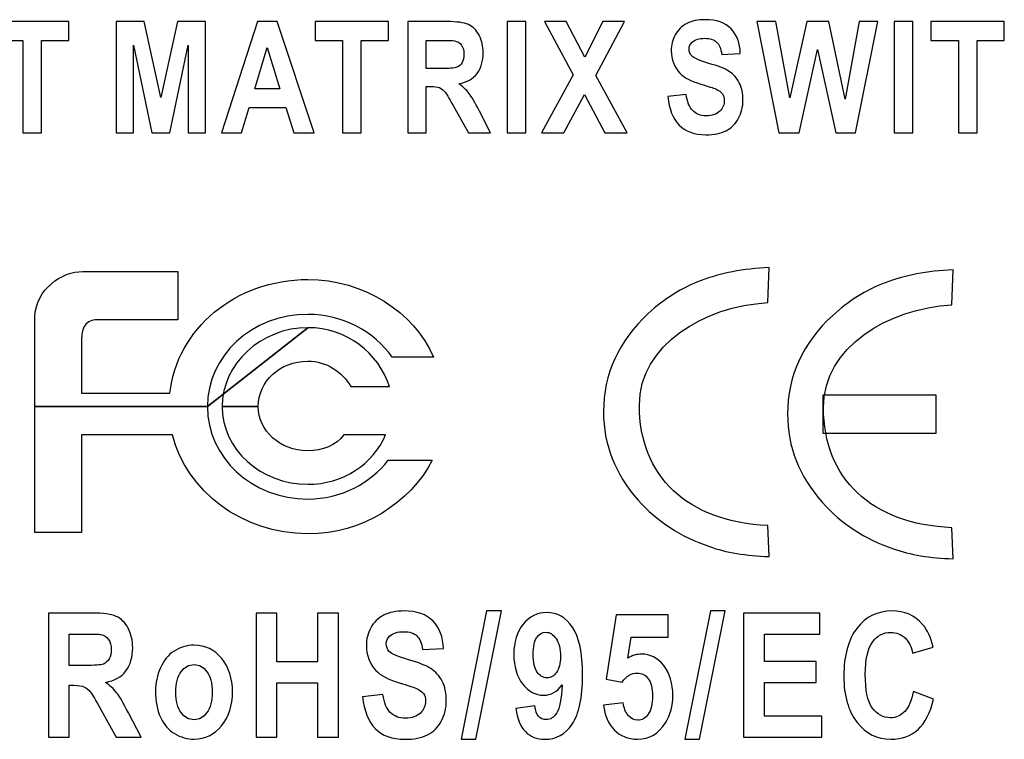
# Model space of a CAD drawing. Units: centimetres. Extents: x -22.1 to 22.1, y -19.1 to -1.
# Drawn here: x 17.1 to 19, y -14.1 to -12.7 of the extents above; entities that cross this region are included whole.
import ezdxf

# ---------------------------------------------------------------- set-up
doc = ezdxf.new("R2010")
doc.units = ezdxf.units.CM
doc.header["$MEASUREMENT"] = 0
doc.layers.add('layer 1', color=7, linetype='Continuous')

msp = doc.modelspace()

# ---------------------------------------------------------------- linework, layer by layer
at = {"layer": 'layer 1'}
for points, knots in [([(18.31021, -12.84605), (18.31021, -12.84605), (18.34496, -12.84193), (18.34496, -12.84193), (18.34496, -12.84193), (18.34702, -12.85602), (18.35126, -12.86635), (18.35768, -12.87295), (18.35768, -12.87295), (18.36407, -12.8795), (18.37267, -12.88282), (18.38354, -12.88282), (18.38354, -12.88282), (18.39503, -12.88282), (18.40371, -12.87989), (18.40952, -12.87399), (18.40952, -12.87399), (18.41536, -12.86813), (18.41829, -12.86128), (18.41829, -12.85344), (18.41829, -12.85344), (18.41829, -12.84838), (18.41705, -12.84411), (18.41458, -12.84059), (18.41458, -12.84059), (18.41215, -12.83701), (18.40787, -12.83394), (18.40174, -12.83136), (18.40174, -12.83136), (18.39757, -12.82957), (18.38802, -12.82649), (18.37316, -12.82203), (18.37316, -12.82203), (18.35402, -12.81632), (18.3406, -12.80927), (18.3329, -12.80093), (18.3329, -12.80093), (18.32202, -12.78922), (18.31659, -12.77493), (18.31659, -12.75805), (18.31659, -12.75805), (18.31659, -12.74718), (18.31914, -12.73706), (18.32425, -12.72758), (18.32425, -12.72758), (18.32936, -12.71815), (18.33672, -12.71095), (18.34632, -12.70599), (18.34632, -12.70599), (18.35595, -12.70108), (18.36752, -12.6986), (18.38111, -12.6986), (18.38111, -12.6986), (18.40334, -12.6986), (18.42001, -12.70445), (18.43125, -12.71617), (18.43125, -12.71617), (18.44245, -12.72793), (18.44834, -12.74356), (18.44891, -12.76316), (18.44891, -12.76316), (18.44891, -12.76316), (18.41322, -12.76505), (18.41322, -12.76505), (18.41322, -12.76505), (18.4117, -12.75408), (18.40841, -12.74619), (18.40338, -12.74143), (18.40338, -12.74143), (18.39836, -12.73661), (18.39083, -12.73423), (18.38078, -12.73423), (18.38078, -12.73423), (18.3704, -12.73423), (18.36225, -12.73676), (18.3564, -12.74192), (18.3564, -12.74192), (18.35262, -12.7452), (18.35073, -12.74962), (18.35073, -12.75512), (18.35073, -12.75512), (18.35073, -12.76019), (18.35249, -12.7645), (18.35604, -12.76808), (18.35604, -12.76808), (18.36052, -12.77264), (18.37147, -12.77741), (18.38885, -12.78232), (18.38885, -12.78232), (18.40622, -12.78728), (18.41907, -12.7924), (18.42739, -12.79766), (18.42739, -12.79766), (18.4357, -12.80297), (18.4422, -12.81016), (18.44694, -12.81935), (18.44694, -12.81935), (18.45164, -12.82853), (18.45398, -12.83984), (18.45398, -12.85329), (18.45398, -12.85329), (18.45398, -12.8655), (18.45118, -12.87697), (18.44554, -12.88759), (18.44554, -12.88759), (18.4399, -12.89826), (18.43196, -12.9062), (18.42166, -12.91136), (18.42166, -12.91136), (18.41137, -12.91657), (18.39853, -12.91915), (18.38316, -12.91915), (18.38316, -12.91915), (18.36081, -12.91915), (18.34364, -12.91295), (18.33166, -12.90049), (18.33166, -12.90049), (18.31968, -12.88803), (18.31252, -12.86987), (18.31021, -12.84605)], [0, 0, 0, 0, 0.0322581, 0.0322581, 0.0322581, 0.0322581, 0.0645161, 0.0645161, 0.0645161, 0.0645161, 0.0967742, 0.0967742, 0.0967742, 0.0967742, 0.1290323, 0.1290323, 0.1290323, 0.1290323, 0.1612903, 0.1612903, 0.1612903, 0.1612903, 0.1935484, 0.1935484, 0.1935484, 0.1935484, 0.2258065, 0.2258065, 0.2258065, 0.2258065, 0.2580645, 0.2580645, 0.2580645, 0.2580645, 0.2903226, 0.2903226, 0.2903226, 0.2903226, 0.3225806, 0.3225806, 0.3225806, 0.3225806, 0.3548387, 0.3548387, 0.3548387, 0.3548387, 0.3870968, 0.3870968, 0.3870968, 0.3870968, 0.4193548, 0.4193548, 0.4193548, 0.4193548, 0.4516129, 0.4516129, 0.4516129, 0.4516129, 0.483871, 0.483871, 0.483871, 0.483871, 0.516129, 0.516129, 0.516129, 0.516129, 0.5483871, 0.5483871, 0.5483871, 0.5483871, 0.5806452, 0.5806452, 0.5806452, 0.5806452, 0.6129032, 0.6129032, 0.6129032, 0.6129032, 0.6451613, 0.6451613, 0.6451613, 0.6451613, 0.6774194, 0.6774194, 0.6774194, 0.6774194, 0.7096774, 0.7096774, 0.7096774, 0.7096774, 0.7419355, 0.7419355, 0.7419355, 0.7419355, 0.7741935, 0.7741935, 0.7741935, 0.7741935, 0.8064516, 0.8064516, 0.8064516, 0.8064516, 0.8387097, 0.8387097, 0.8387097, 0.8387097, 0.8709677, 0.8709677, 0.8709677, 0.8709677, 0.9032258, 0.9032258, 0.9032258, 0.9032258, 0.9354839, 0.9354839, 0.9354839, 0.9354839, 1, 1, 1, 1]), ([(17.0737, -12.91538), (17.0737, -12.91538), (17.0737, -12.7383), (17.0737, -12.7383), (17.0737, -12.7383), (17.0737, -12.7383), (17.02125, -12.7383), (17.02125, -12.7383), (17.02125, -12.7383), (17.02125, -12.7383), (17.02125, -12.70222), (17.02125, -12.70222), (17.02125, -12.70222), (17.02125, -12.70222), (17.16177, -12.70222), (17.16177, -12.70222), (17.16177, -12.70222), (17.16177, -12.70222), (17.16177, -12.7383), (17.16177, -12.7383), (17.16177, -12.7383), (17.16177, -12.7383), (17.10944, -12.7383), (17.10944, -12.7383), (17.10944, -12.7383), (17.10944, -12.7383), (17.10944, -12.91538), (17.10944, -12.91538), (17.10944, -12.91538), (17.10944, -12.91538), (17.0737, -12.91538), (17.0737, -12.91538)], [0, 0, 0, 0, 0.1111111, 0.1111111, 0.1111111, 0.1111111, 0.2222222, 0.2222222, 0.2222222, 0.2222222, 0.3333333, 0.3333333, 0.3333333, 0.3333333, 0.4444444, 0.4444444, 0.4444444, 0.4444444, 0.5555556, 0.5555556, 0.5555556, 0.5555556, 0.6666667, 0.6666667, 0.6666667, 0.6666667, 0.7777778, 0.7777778, 0.7777778, 0.7777778, 1, 1, 1, 1]), ([(17.25295, -12.91538), (17.25295, -12.91538), (17.25295, -12.70222), (17.25295, -12.70222), (17.25295, -12.70222), (17.25295, -12.70222), (17.30639, -12.70222), (17.30639, -12.70222), (17.30639, -12.70222), (17.30639, -12.70222), (17.33847, -12.84764), (17.33847, -12.84764), (17.33847, -12.84764), (17.33847, -12.84764), (17.37017, -12.70222), (17.37017, -12.70222), (17.37017, -12.70222), (17.37017, -12.70222), (17.42374, -12.70222), (17.42374, -12.70222), (17.42374, -12.70222), (17.42374, -12.70222), (17.42374, -12.91538), (17.42374, -12.91538), (17.42374, -12.91538), (17.42374, -12.91538), (17.3906, -12.91538), (17.3906, -12.91538), (17.3906, -12.91538), (17.3906, -12.91538), (17.3906, -12.74758), (17.3906, -12.74758), (17.3906, -12.74758), (17.3906, -12.74758), (17.35547, -12.91538), (17.35547, -12.91538), (17.35547, -12.91538), (17.35547, -12.91538), (17.32109, -12.91538), (17.32109, -12.91538), (17.32109, -12.91538), (17.32109, -12.91538), (17.2861, -12.74758), (17.2861, -12.74758), (17.2861, -12.74758), (17.2861, -12.74758), (17.2861, -12.91538), (17.2861, -12.91538), (17.2861, -12.91538), (17.2861, -12.91538), (17.25295, -12.91538), (17.25295, -12.91538)], [0, 0, 0, 0, 0.0714286, 0.0714286, 0.0714286, 0.0714286, 0.1428571, 0.1428571, 0.1428571, 0.1428571, 0.2142857, 0.2142857, 0.2142857, 0.2142857, 0.2857143, 0.2857143, 0.2857143, 0.2857143, 0.3571429, 0.3571429, 0.3571429, 0.3571429, 0.4285714, 0.4285714, 0.4285714, 0.4285714, 0.5, 0.5, 0.5, 0.5, 0.5714286, 0.5714286, 0.5714286, 0.5714286, 0.6428571, 0.6428571, 0.6428571, 0.6428571, 0.7142857, 0.7142857, 0.7142857, 0.7142857, 0.7857143, 0.7857143, 0.7857143, 0.7857143, 0.8571429, 0.8571429, 0.8571429, 0.8571429, 1, 1, 1, 1]), ([(17.63242, -12.91538), (17.63242, -12.91538), (17.59354, -12.91538), (17.59354, -12.91538), (17.59354, -12.91538), (17.59354, -12.91538), (17.5781, -12.86694), (17.5781, -12.86694), (17.5781, -12.86694), (17.5781, -12.86694), (17.50742, -12.86694), (17.50742, -12.86694), (17.50742, -12.86694), (17.50742, -12.86694), (17.49284, -12.91538), (17.49284, -12.91538), (17.49284, -12.91538), (17.49284, -12.91538), (17.45496, -12.91538), (17.45496, -12.91538), (17.45496, -12.91538), (17.45496, -12.91538), (17.52384, -12.70222), (17.52384, -12.70222), (17.52384, -12.70222), (17.52384, -12.70222), (17.5616, -12.70222), (17.5616, -12.70222), (17.5616, -12.70222), (17.5616, -12.70222), (17.63242, -12.91538), (17.63242, -12.91538)], [0, 0, 0, 0, 0.1111111, 0.1111111, 0.1111111, 0.1111111, 0.2222222, 0.2222222, 0.2222222, 0.2222222, 0.3333333, 0.3333333, 0.3333333, 0.3333333, 0.4444444, 0.4444444, 0.4444444, 0.4444444, 0.5555556, 0.5555556, 0.5555556, 0.5555556, 0.6666667, 0.6666667, 0.6666667, 0.6666667, 0.7777778, 0.7777778, 0.7777778, 0.7777778, 1, 1, 1, 1]), ([(17.68653, -12.91538), (17.68653, -12.91538), (17.68653, -12.7383), (17.68653, -12.7383), (17.68653, -12.7383), (17.68653, -12.7383), (17.63408, -12.7383), (17.63408, -12.7383), (17.63408, -12.7383), (17.63408, -12.7383), (17.63408, -12.70222), (17.63408, -12.70222), (17.63408, -12.70222), (17.63408, -12.70222), (17.7746, -12.70222), (17.7746, -12.70222), (17.7746, -12.70222), (17.7746, -12.70222), (17.7746, -12.7383), (17.7746, -12.7383), (17.7746, -12.7383), (17.7746, -12.7383), (17.72227, -12.7383), (17.72227, -12.7383), (17.72227, -12.7383), (17.72227, -12.7383), (17.72227, -12.91538), (17.72227, -12.91538), (17.72227, -12.91538), (17.72227, -12.91538), (17.68653, -12.91538), (17.68653, -12.91538)], [0, 0, 0, 0, 0.1111111, 0.1111111, 0.1111111, 0.1111111, 0.2222222, 0.2222222, 0.2222222, 0.2222222, 0.3333333, 0.3333333, 0.3333333, 0.3333333, 0.4444444, 0.4444444, 0.4444444, 0.4444444, 0.5555556, 0.5555556, 0.5555556, 0.5555556, 0.6666667, 0.6666667, 0.6666667, 0.6666667, 0.7777778, 0.7777778, 0.7777778, 0.7777778, 1, 1, 1, 1]), ([(17.81146, -12.91538), (17.81146, -12.91538), (17.81146, -12.70222), (17.81146, -12.70222), (17.81146, -12.70222), (17.81146, -12.70222), (17.88664, -12.70222), (17.88664, -12.70222), (17.88664, -12.70222), (17.90554, -12.70222), (17.91925, -12.70415), (17.92781, -12.70798), (17.92781, -12.70798), (17.93637, -12.7118), (17.94325, -12.7186), (17.9484, -12.72837), (17.9484, -12.72837), (17.95354, -12.7382), (17.9561, -12.74937), (17.9561, -12.76197), (17.9561, -12.76197), (17.9561, -12.77795), (17.95218, -12.79121), (17.9444, -12.80163), (17.9444, -12.80163), (17.93662, -12.812), (17.92493, -12.8186), (17.90941, -12.82128), (17.90941, -12.82128), (17.91715, -12.82674), (17.92353, -12.8327), (17.92856, -12.8392), (17.92856, -12.8392), (17.93358, -12.8457), (17.94033, -12.85721), (17.94885, -12.87379), (17.94885, -12.87379), (17.94885, -12.87379), (17.97047, -12.91538), (17.97047, -12.91538), (17.97047, -12.91538), (17.97047, -12.91538), (17.92777, -12.91538), (17.92777, -12.91538), (17.92777, -12.91538), (17.92777, -12.91538), (17.90195, -12.86898), (17.90195, -12.86898), (17.90195, -12.86898), (17.89278, -12.8524), (17.88651, -12.84198), (17.88314, -12.83766), (17.88314, -12.83766), (17.87976, -12.83334), (17.87619, -12.83041), (17.8724, -12.82878), (17.8724, -12.82878), (17.8686, -12.82719), (17.86264, -12.82639), (17.8544, -12.82639), (17.8544, -12.82639), (17.8544, -12.82639), (17.8472, -12.82639), (17.8472, -12.82639), (17.8472, -12.82639), (17.8472, -12.82639), (17.8472, -12.91538), (17.8472, -12.91538), (17.8472, -12.91538), (17.8472, -12.91538), (17.81146, -12.91538), (17.81146, -12.91538)], [0, 0, 0, 0, 0.0526316, 0.0526316, 0.0526316, 0.0526316, 0.1052632, 0.1052632, 0.1052632, 0.1052632, 0.1578947, 0.1578947, 0.1578947, 0.1578947, 0.2105263, 0.2105263, 0.2105263, 0.2105263, 0.2631579, 0.2631579, 0.2631579, 0.2631579, 0.3157895, 0.3157895, 0.3157895, 0.3157895, 0.3684211, 0.3684211, 0.3684211, 0.3684211, 0.4210526, 0.4210526, 0.4210526, 0.4210526, 0.4736842, 0.4736842, 0.4736842, 0.4736842, 0.5263158, 0.5263158, 0.5263158, 0.5263158, 0.5789474, 0.5789474, 0.5789474, 0.5789474, 0.6315789, 0.6315789, 0.6315789, 0.6315789, 0.6842105, 0.6842105, 0.6842105, 0.6842105, 0.7368421, 0.7368421, 0.7368421, 0.7368421, 0.7894737, 0.7894737, 0.7894737, 0.7894737, 0.8421053, 0.8421053, 0.8421053, 0.8421053, 0.8947368, 0.8947368, 0.8947368, 0.8947368, 1, 1, 1, 1]), ([(18.0024, -12.91538), (18.0024, -12.91538), (18.0024, -12.70222), (18.0024, -12.70222), (18.0024, -12.70222), (18.0024, -12.70222), (18.03809, -12.70222), (18.03809, -12.70222), (18.03809, -12.70222), (18.03809, -12.70222), (18.03809, -12.91538), (18.03809, -12.91538), (18.03809, -12.91538), (18.03809, -12.91538), (18.0024, -12.91538), (18.0024, -12.91538)], [0, 0, 0, 0, 0.2, 0.2, 0.2, 0.2, 0.4, 0.4, 0.4, 0.4, 0.6, 0.6, 0.6, 0.6, 1, 1, 1, 1]), ([(18.06788, -12.91538), (18.06788, -12.91538), (18.12832, -12.80416), (18.12832, -12.80416), (18.12832, -12.80416), (18.12832, -12.80416), (18.07356, -12.70222), (18.07356, -12.70222), (18.07356, -12.70222), (18.07356, -12.70222), (18.11526, -12.70222), (18.11526, -12.70222), (18.11526, -12.70222), (18.11526, -12.70222), (18.15076, -12.77071), (18.15076, -12.77071), (18.15076, -12.77071), (18.15076, -12.77071), (18.18546, -12.70222), (18.18546, -12.70222), (18.18546, -12.70222), (18.18546, -12.70222), (18.22684, -12.70222), (18.22684, -12.70222), (18.22684, -12.70222), (18.22684, -12.70222), (18.17184, -12.80575), (18.17184, -12.80575), (18.17184, -12.80575), (18.17184, -12.80575), (18.23227, -12.91538), (18.23227, -12.91538), (18.23227, -12.91538), (18.23227, -12.91538), (18.18921, -12.91538), (18.18921, -12.91538), (18.18921, -12.91538), (18.18921, -12.91538), (18.15001, -12.84168), (18.15001, -12.84168), (18.15001, -12.84168), (18.15001, -12.84168), (18.1107, -12.91538), (18.1107, -12.91538), (18.1107, -12.91538), (18.1107, -12.91538), (18.06788, -12.91538), (18.06788, -12.91538)], [0, 0, 0, 0, 0.0769231, 0.0769231, 0.0769231, 0.0769231, 0.1538462, 0.1538462, 0.1538462, 0.1538462, 0.2307692, 0.2307692, 0.2307692, 0.2307692, 0.3076923, 0.3076923, 0.3076923, 0.3076923, 0.3846154, 0.3846154, 0.3846154, 0.3846154, 0.4615385, 0.4615385, 0.4615385, 0.4615385, 0.5384615, 0.5384615, 0.5384615, 0.5384615, 0.6153846, 0.6153846, 0.6153846, 0.6153846, 0.6923077, 0.6923077, 0.6923077, 0.6923077, 0.7692308, 0.7692308, 0.7692308, 0.7692308, 0.8461538, 0.8461538, 0.8461538, 0.8461538, 1, 1, 1, 1]), ([(18.52284, -12.91538), (18.52284, -12.91538), (18.48064, -12.70222), (18.48064, -12.70222), (18.48064, -12.70222), (18.48064, -12.70222), (18.51716, -12.70222), (18.51716, -12.70222), (18.51716, -12.70222), (18.51716, -12.70222), (18.54383, -12.84863), (18.54383, -12.84863), (18.54383, -12.84863), (18.54383, -12.84863), (18.57615, -12.70222), (18.57615, -12.70222), (18.57615, -12.70222), (18.57615, -12.70222), (18.6186, -12.70222), (18.6186, -12.70222), (18.6186, -12.70222), (18.6186, -12.70222), (18.6496, -12.85111), (18.6496, -12.85111), (18.6496, -12.85111), (18.6496, -12.85111), (18.67674, -12.70222), (18.67674, -12.70222), (18.67674, -12.70222), (18.67674, -12.70222), (18.71269, -12.70222), (18.71269, -12.70222), (18.71269, -12.70222), (18.71269, -12.70222), (18.66974, -12.91538), (18.66974, -12.91538), (18.66974, -12.91538), (18.66974, -12.91538), (18.63186, -12.91538), (18.63186, -12.91538), (18.63186, -12.91538), (18.63186, -12.91538), (18.59666, -12.75602), (18.59666, -12.75602), (18.59666, -12.75602), (18.59666, -12.75602), (18.56155, -12.91538), (18.56155, -12.91538), (18.56155, -12.91538), (18.56155, -12.91538), (18.52284, -12.91538), (18.52284, -12.91538)], [0, 0, 0, 0, 0.0714286, 0.0714286, 0.0714286, 0.0714286, 0.1428571, 0.1428571, 0.1428571, 0.1428571, 0.2142857, 0.2142857, 0.2142857, 0.2142857, 0.2857143, 0.2857143, 0.2857143, 0.2857143, 0.3571429, 0.3571429, 0.3571429, 0.3571429, 0.4285714, 0.4285714, 0.4285714, 0.4285714, 0.5, 0.5, 0.5, 0.5, 0.5714286, 0.5714286, 0.5714286, 0.5714286, 0.6428571, 0.6428571, 0.6428571, 0.6428571, 0.7142857, 0.7142857, 0.7142857, 0.7142857, 0.7857143, 0.7857143, 0.7857143, 0.7857143, 0.8571429, 0.8571429, 0.8571429, 0.8571429, 1, 1, 1, 1]), ([(18.74354, -12.91538), (18.74354, -12.91538), (18.74354, -12.70222), (18.74354, -12.70222), (18.74354, -12.70222), (18.74354, -12.70222), (18.77923, -12.70222), (18.77923, -12.70222), (18.77923, -12.70222), (18.77923, -12.70222), (18.77923, -12.91538), (18.77923, -12.91538), (18.77923, -12.91538), (18.77923, -12.91538), (18.74354, -12.91538), (18.74354, -12.91538)], [0, 0, 0, 0, 0.2, 0.2, 0.2, 0.2, 0.4, 0.4, 0.4, 0.4, 0.6, 0.6, 0.6, 0.6, 1, 1, 1, 1]), ([(18.86678, -12.91538), (18.86678, -12.91538), (18.86678, -12.7383), (18.86678, -12.7383), (18.86678, -12.7383), (18.86678, -12.7383), (18.81432, -12.7383), (18.81432, -12.7383), (18.81432, -12.7383), (18.81432, -12.7383), (18.81432, -12.70222), (18.81432, -12.70222), (18.81432, -12.70222), (18.81432, -12.70222), (18.95485, -12.70222), (18.95485, -12.70222), (18.95485, -12.70222), (18.95485, -12.70222), (18.95485, -12.7383), (18.95485, -12.7383), (18.95485, -12.7383), (18.95485, -12.7383), (18.90252, -12.7383), (18.90252, -12.7383), (18.90252, -12.7383), (18.90252, -12.7383), (18.90252, -12.91538), (18.90252, -12.91538), (18.90252, -12.91538), (18.90252, -12.91538), (18.86678, -12.91538), (18.86678, -12.91538)], [0, 0, 0, 0, 0.1111111, 0.1111111, 0.1111111, 0.1111111, 0.2222222, 0.2222222, 0.2222222, 0.2222222, 0.3333333, 0.3333333, 0.3333333, 0.3333333, 0.4444444, 0.4444444, 0.4444444, 0.4444444, 0.5555556, 0.5555556, 0.5555556, 0.5555556, 0.6666667, 0.6666667, 0.6666667, 0.6666667, 0.7777778, 0.7777778, 0.7777778, 0.7777778, 1, 1, 1, 1]), ([(17.56666, -12.83106), (17.56666, -12.83106), (17.54229, -12.75195), (17.54229, -12.75195), (17.54229, -12.75195), (17.54229, -12.75195), (17.51841, -12.83106), (17.51841, -12.83106), (17.51841, -12.83106), (17.51841, -12.83106), (17.56666, -12.83106), (17.56666, -12.83106)], [0, 0, 0, 0, 0.25, 0.25, 0.25, 0.25, 0.5, 0.5, 0.5, 0.5, 1, 1, 1, 1]), ([(17.8472, -12.79235), (17.8472, -12.79235), (17.87359, -12.79235), (17.87359, -12.79235), (17.87359, -12.79235), (17.89072, -12.79235), (17.90142, -12.7915), (17.9057, -12.78977), (17.9057, -12.78977), (17.90994, -12.78803), (17.91328, -12.785), (17.91571, -12.78073), (17.91571, -12.78073), (17.9181, -12.77647), (17.91933, -12.77116), (17.91933, -12.76475), (17.91933, -12.76475), (17.91933, -12.75756), (17.91772, -12.7518), (17.91455, -12.74738), (17.91455, -12.74738), (17.91139, -12.74297), (17.9069, -12.74019), (17.90109, -12.73899), (17.90109, -12.73899), (17.89821, -12.73855), (17.88953, -12.7383), (17.87503, -12.7383), (17.87503, -12.7383), (17.87503, -12.7383), (17.8472, -12.7383), (17.8472, -12.7383), (17.8472, -12.7383), (17.8472, -12.7383), (17.8472, -12.79235), (17.8472, -12.79235)], [0, 0, 0, 0, 0.1, 0.1, 0.1, 0.1, 0.2, 0.2, 0.2, 0.2, 0.3, 0.3, 0.3, 0.3, 0.4, 0.4, 0.4, 0.4, 0.5, 0.5, 0.5, 0.5, 0.6, 0.6, 0.6, 0.6, 0.7, 0.7, 0.7, 0.7, 0.8, 0.8, 0.8, 0.8, 1, 1, 1, 1]), ([(17.62013, -13.28892), (17.69452, -13.28892), (17.7561, -13.3377), (17.77664, -13.40182), (17.77664, -13.40182), (17.77664, -13.40182), (17.70224, -13.40182), (17.70224, -13.40182), (17.70224, -13.40182), (17.68686, -13.3736), (17.65604, -13.35308), (17.62013, -13.35308), (17.62013, -13.35308), (17.56627, -13.35308), (17.52521, -13.39156), (17.52521, -13.44026), (17.52521, -13.44026), (17.52521, -13.44026), (17.45599, -13.44026), (17.45599, -13.44026), (17.45599, -13.44026), (17.45599, -13.35823), (17.53036, -13.28892), (17.62013, -13.28892), (17.62013, -13.28892), (17.62013, -13.28892), (17.42773, -13.44026), (17.42773, -13.44026), (17.42773, -13.44026), (17.42773, -13.34285), (17.51241, -13.26332), (17.62013, -13.26332), (17.62013, -13.26332), (17.68686, -13.26332), (17.74838, -13.29664), (17.78178, -13.34539), (17.78178, -13.34539), (17.78178, -13.34539), (17.86125, -13.34539), (17.86125, -13.34539), (17.86125, -13.34539), (17.82277, -13.25817), (17.72785, -13.19658), (17.62013, -13.19658), (17.62013, -13.19658), (17.48158, -13.19658), (17.36872, -13.29149), (17.35592, -13.41466), (17.35592, -13.41466), (17.35592, -13.41466), (17.18661, -13.41466), (17.18661, -13.41466), (17.18661, -13.41466), (17.18661, -13.41466), (17.18661, -13.31203), (17.18661, -13.31203), (17.18661, -13.31203), (17.18661, -13.28126), (17.19941, -13.27354), (17.21994, -13.27354), (17.21994, -13.27354), (17.21994, -13.27354), (17.37129, -13.27354), (17.37129, -13.27354), (17.37129, -13.27354), (17.37129, -13.27354), (17.37129, -13.1812), (17.37129, -13.1812), (17.37129, -13.1812), (17.37129, -13.1812), (17.19941, -13.1812), (17.19941, -13.1812), (17.19941, -13.1812), (17.1969, -13.1812), (17.1969, -13.1812), (17.19433, -13.1812), (17.19433, -13.1812), (17.19433, -13.1812), (17.18919, -13.1812), (17.18919, -13.1812), (17.18919, -13.1812), (17.14812, -13.1812), (17.09941, -13.21454), (17.09684, -13.26843), (17.09684, -13.26843), (17.09684, -13.26843), (17.09684, -13.27354), (17.09684, -13.27354), (17.09684, -13.27354), (17.09684, -13.27354), (17.09684, -13.44026), (17.09684, -13.44026), (17.09684, -13.44026), (17.09684, -13.44026), (17.42773, -13.44026), (17.42773, -13.44026), (17.42773, -13.44026), (17.42773, -13.44026), (17.62013, -13.28892), (17.62013, -13.28892)], [0, 0, 0, 0, 0.0384615, 0.0384615, 0.0384615, 0.0384615, 0.0769231, 0.0769231, 0.0769231, 0.0769231, 0.1153846, 0.1153846, 0.1153846, 0.1153846, 0.1538462, 0.1538462, 0.1538462, 0.1538462, 0.1923077, 0.1923077, 0.1923077, 0.1923077, 0.2307692, 0.2307692, 0.2307692, 0.2307692, 0.2692308, 0.2692308, 0.2692308, 0.2692308, 0.3076923, 0.3076923, 0.3076923, 0.3076923, 0.3461538, 0.3461538, 0.3461538, 0.3461538, 0.3846154, 0.3846154, 0.3846154, 0.3846154, 0.4230769, 0.4230769, 0.4230769, 0.4230769, 0.4615385, 0.4615385, 0.4615385, 0.4615385, 0.5, 0.5, 0.5, 0.5, 0.5384615, 0.5384615, 0.5384615, 0.5384615, 0.5769231, 0.5769231, 0.5769231, 0.5769231, 0.6153846, 0.6153846, 0.6153846, 0.6153846, 0.6538462, 0.6538462, 0.6538462, 0.6538462, 0.6923077, 0.6923077, 0.6923077, 0.6923077, 0.7307692, 0.7307692, 0.7307692, 0.7307692, 0.7692308, 0.7692308, 0.7692308, 0.7692308, 0.8076923, 0.8076923, 0.8076923, 0.8076923, 0.8461538, 0.8461538, 0.8461538, 0.8461538, 0.8846154, 0.8846154, 0.8846154, 0.8846154, 0.9230769, 0.9230769, 0.9230769, 0.9230769, 1, 1, 1, 1]), ([(18.50399, -13.72754), (18.45987, -13.72616), (18.42165, -13.71978), (18.38964, -13.70843), (18.38964, -13.70843), (18.33469, -13.68959), (18.28914, -13.65981), (18.25298, -13.61923), (18.25298, -13.61923), (18.20887, -13.56909), (18.18673, -13.51286), (18.18673, -13.45039), (18.18673, -13.45039), (18.18673, -13.3774), (18.2154, -13.31452), (18.27257, -13.26175), (18.27257, -13.26175), (18.303, -13.23363), (18.33676, -13.21245), (18.37387, -13.19846), (18.37387, -13.19846), (18.41082, -13.18433), (18.4543, -13.17616), (18.50399, -13.17366), (18.50399, -13.17366), (18.50399, -13.17366), (18.50153, -13.24084), (18.50153, -13.24084), (18.50153, -13.24084), (18.37972, -13.24767), (18.25555, -13.3219), (18.25555, -13.43754), (18.25555, -13.43754), (18.25555, -13.57388), (18.34754, -13.6611), (18.50153, -13.6681), (18.50153, -13.6681), (18.50153, -13.6681), (18.50399, -13.72754), (18.50399, -13.72754)], [0, 0, 0, 0, 0.0909091, 0.0909091, 0.0909091, 0.0909091, 0.1818182, 0.1818182, 0.1818182, 0.1818182, 0.2727273, 0.2727273, 0.2727273, 0.2727273, 0.3636364, 0.3636364, 0.3636364, 0.3636364, 0.4545455, 0.4545455, 0.4545455, 0.4545455, 0.5454545, 0.5454545, 0.5454545, 0.5454545, 0.6363636, 0.6363636, 0.6363636, 0.6363636, 0.7272727, 0.7272727, 0.7272727, 0.7272727, 0.8181818, 0.8181818, 0.8181818, 0.8181818, 1, 1, 1, 1]), ([(18.85673, -13.73182), (18.81261, -13.73044), (18.77439, -13.72407), (18.74237, -13.71271), (18.74237, -13.71271), (18.68743, -13.69387), (18.64188, -13.66409), (18.60572, -13.62351), (18.60572, -13.62351), (18.56161, -13.57338), (18.53946, -13.51714), (18.53946, -13.45468), (18.53946, -13.45468), (18.53946, -13.38168), (18.56813, -13.3188), (18.62531, -13.26603), (18.62531, -13.26603), (18.65573, -13.23792), (18.6895, -13.21673), (18.72661, -13.20274), (18.72661, -13.20274), (18.76356, -13.18861), (18.80704, -13.18044), (18.85673, -13.17795), (18.85673, -13.17795), (18.85673, -13.17795), (18.85427, -13.24512), (18.85427, -13.24512), (18.85427, -13.24512), (18.73246, -13.25195), (18.60829, -13.32618), (18.60829, -13.44183), (18.60829, -13.44183), (18.60829, -13.57817), (18.70028, -13.66538), (18.85427, -13.67238), (18.85427, -13.67238), (18.85427, -13.67238), (18.85673, -13.73182), (18.85673, -13.73182)], [0, 0, 0, 0, 0.0909091, 0.0909091, 0.0909091, 0.0909091, 0.1818182, 0.1818182, 0.1818182, 0.1818182, 0.2727273, 0.2727273, 0.2727273, 0.2727273, 0.3636364, 0.3636364, 0.3636364, 0.3636364, 0.4545455, 0.4545455, 0.4545455, 0.4545455, 0.5454545, 0.5454545, 0.5454545, 0.5454545, 0.6363636, 0.6363636, 0.6363636, 0.6363636, 0.7272727, 0.7272727, 0.7272727, 0.7272727, 0.8181818, 0.8181818, 0.8181818, 0.8181818, 1, 1, 1, 1]), ([(18.60705, -13.41848), (18.60705, -13.41848), (18.82449, -13.41848), (18.82449, -13.41848), (18.82449, -13.41848), (18.82449, -13.41848), (18.82449, -13.4913), (18.82449, -13.4913), (18.82449, -13.4913), (18.82449, -13.4913), (18.60705, -13.4913), (18.60705, -13.4913), (18.60705, -13.4913), (18.60705, -13.4913), (18.60705, -13.41848), (18.60705, -13.41848)], [0, 0, 0, 0, 0.2, 0.2, 0.2, 0.2, 0.4, 0.4, 0.4, 0.4, 0.6, 0.6, 0.6, 0.6, 1, 1, 1, 1]), ([(17.09684, -13.44026), (17.09684, -13.44026), (17.09684, -13.68146), (17.09684, -13.68146), (17.09684, -13.68146), (17.09684, -13.68146), (17.18661, -13.68146), (17.18661, -13.68146), (17.18661, -13.68146), (17.18661, -13.68146), (17.18661, -13.49416), (17.18661, -13.49416), (17.18661, -13.49416), (17.18661, -13.49416), (17.36106, -13.49416), (17.36106, -13.49416), (17.36106, -13.49416), (17.38667, -13.60191), (17.49446, -13.68399), (17.62013, -13.68399), (17.62013, -13.68399), (17.72534, -13.68399), (17.81512, -13.62502), (17.85868, -13.5429), (17.85868, -13.5429), (17.85868, -13.5429), (17.77406, -13.5429), (17.77406, -13.5429), (17.77406, -13.5429), (17.74072, -13.58654), (17.68429, -13.61729), (17.62013, -13.61729), (17.62013, -13.61729), (17.51241, -13.61729), (17.42773, -13.53775), (17.42773, -13.44026), (17.42773, -13.44026), (17.42773, -13.44026), (17.09684, -13.44026), (17.09684, -13.44026)], [0, 0, 0, 0, 0.0909091, 0.0909091, 0.0909091, 0.0909091, 0.1818182, 0.1818182, 0.1818182, 0.1818182, 0.2727273, 0.2727273, 0.2727273, 0.2727273, 0.3636364, 0.3636364, 0.3636364, 0.3636364, 0.4545455, 0.4545455, 0.4545455, 0.4545455, 0.5454545, 0.5454545, 0.5454545, 0.5454545, 0.6363636, 0.6363636, 0.6363636, 0.6363636, 0.7272727, 0.7272727, 0.7272727, 0.7272727, 0.8181818, 0.8181818, 0.8181818, 0.8181818, 1, 1, 1, 1]), ([(17.52521, -13.44026), (17.52521, -13.48647), (17.56627, -13.52495), (17.62013, -13.52495), (17.62013, -13.52495), (17.64838, -13.52495), (17.67399, -13.51468), (17.68937, -13.49416), (17.68937, -13.49416), (17.68937, -13.49416), (17.76891, -13.49416), (17.76891, -13.49416), (17.76891, -13.49416), (17.7458, -13.5506), (17.68686, -13.58908), (17.62013, -13.58908), (17.62013, -13.58908), (17.53036, -13.58908), (17.45599, -13.52238), (17.45599, -13.44026), (17.45599, -13.44026), (17.45599, -13.44026), (17.52521, -13.44026), (17.52521, -13.44026)], [0, 0, 0, 0, 0.1428571, 0.1428571, 0.1428571, 0.1428571, 0.2857143, 0.2857143, 0.2857143, 0.2857143, 0.4285714, 0.4285714, 0.4285714, 0.4285714, 0.5714286, 0.5714286, 0.5714286, 0.5714286, 0.7142857, 0.7142857, 0.7142857, 0.7142857, 1, 1, 1, 1]), ([(17.12313, -14.07362), (17.12313, -14.07362), (17.12313, -13.83586), (17.12313, -13.83586), (17.12313, -13.83586), (17.12313, -13.83586), (17.20699, -13.83586), (17.20699, -13.83586), (17.20699, -13.83586), (17.22807, -13.83586), (17.24336, -13.83801), (17.25291, -13.84228), (17.25291, -13.84228), (17.26246, -13.84654), (17.27013, -13.85412), (17.27587, -13.86503), (17.27587, -13.86503), (17.28161, -13.87599), (17.28446, -13.88845), (17.28446, -13.90251), (17.28446, -13.90251), (17.28446, -13.92033), (17.2801, -13.93511), (17.27141, -13.94674), (17.27141, -13.94674), (17.26274, -13.95831), (17.2497, -13.96567), (17.23238, -13.96866), (17.23238, -13.96866), (17.24102, -13.97475), (17.24814, -13.98139), (17.25374, -13.98864), (17.25374, -13.98864), (17.25934, -13.9959), (17.26687, -14.00874), (17.27638, -14.02723), (17.27638, -14.02723), (17.27638, -14.02723), (17.30049, -14.07362), (17.30049, -14.07362), (17.30049, -14.07362), (17.30049, -14.07362), (17.25287, -14.07362), (17.25287, -14.07362), (17.25287, -14.07362), (17.25287, -14.07362), (17.22407, -14.02186), (17.22407, -14.02186), (17.22407, -14.02186), (17.21383, -14.00337), (17.20685, -13.99175), (17.20308, -13.98693), (17.20308, -13.98693), (17.19932, -13.98211), (17.19533, -13.97885), (17.1911, -13.97702), (17.1911, -13.97702), (17.18687, -13.97525), (17.18021, -13.97436), (17.17103, -13.97436), (17.17103, -13.97436), (17.17103, -13.97436), (17.16299, -13.97436), (17.16299, -13.97436), (17.16299, -13.97436), (17.16299, -13.97436), (17.16299, -14.07362), (17.16299, -14.07362), (17.16299, -14.07362), (17.16299, -14.07362), (17.12313, -14.07362), (17.12313, -14.07362)], [0, 0, 0, 0, 0.0526316, 0.0526316, 0.0526316, 0.0526316, 0.1052632, 0.1052632, 0.1052632, 0.1052632, 0.1578947, 0.1578947, 0.1578947, 0.1578947, 0.2105263, 0.2105263, 0.2105263, 0.2105263, 0.2631579, 0.2631579, 0.2631579, 0.2631579, 0.3157895, 0.3157895, 0.3157895, 0.3157895, 0.3684211, 0.3684211, 0.3684211, 0.3684211, 0.4210526, 0.4210526, 0.4210526, 0.4210526, 0.4736842, 0.4736842, 0.4736842, 0.4736842, 0.5263158, 0.5263158, 0.5263158, 0.5263158, 0.5789474, 0.5789474, 0.5789474, 0.5789474, 0.6315789, 0.6315789, 0.6315789, 0.6315789, 0.6842105, 0.6842105, 0.6842105, 0.6842105, 0.7368421, 0.7368421, 0.7368421, 0.7368421, 0.7894737, 0.7894737, 0.7894737, 0.7894737, 0.8421053, 0.8421053, 0.8421053, 0.8421053, 0.8947368, 0.8947368, 0.8947368, 0.8947368, 1, 1, 1, 1]), ([(17.52106, -14.07362), (17.52106, -14.07362), (17.52106, -13.83586), (17.52106, -13.83586), (17.52106, -13.83586), (17.52106, -13.83586), (17.56092, -13.83586), (17.56092, -13.83586), (17.56092, -13.83586), (17.56092, -13.83586), (17.56092, -13.92941), (17.56092, -13.92941), (17.56092, -13.92941), (17.56092, -13.92941), (17.63895, -13.92941), (17.63895, -13.92941), (17.63895, -13.92941), (17.63895, -13.92941), (17.63895, -13.83586), (17.63895, -13.83586), (17.63895, -13.83586), (17.63895, -13.83586), (17.67876, -13.83586), (17.67876, -13.83586), (17.67876, -13.83586), (17.67876, -13.83586), (17.67876, -14.07362), (17.67876, -14.07362), (17.67876, -14.07362), (17.67876, -14.07362), (17.63895, -14.07362), (17.63895, -14.07362), (17.63895, -14.07362), (17.63895, -14.07362), (17.63895, -13.96966), (17.63895, -13.96966), (17.63895, -13.96966), (17.63895, -13.96966), (17.56092, -13.96966), (17.56092, -13.96966), (17.56092, -13.96966), (17.56092, -13.96966), (17.56092, -14.07362), (17.56092, -14.07362), (17.56092, -14.07362), (17.56092, -14.07362), (17.52106, -14.07362), (17.52106, -14.07362)], [0, 0, 0, 0, 0.0769231, 0.0769231, 0.0769231, 0.0769231, 0.1538462, 0.1538462, 0.1538462, 0.1538462, 0.2307692, 0.2307692, 0.2307692, 0.2307692, 0.3076923, 0.3076923, 0.3076923, 0.3076923, 0.3846154, 0.3846154, 0.3846154, 0.3846154, 0.4615385, 0.4615385, 0.4615385, 0.4615385, 0.5384615, 0.5384615, 0.5384615, 0.5384615, 0.6153846, 0.6153846, 0.6153846, 0.6153846, 0.6923077, 0.6923077, 0.6923077, 0.6923077, 0.7692308, 0.7692308, 0.7692308, 0.7692308, 0.8461538, 0.8461538, 0.8461538, 0.8461538, 1, 1, 1, 1]), ([(17.72517, -13.99628), (17.72517, -13.99628), (17.76393, -13.99169), (17.76393, -13.99169), (17.76393, -13.99169), (17.76622, -14.00741), (17.77096, -14.01893), (17.77812, -14.02629), (17.77812, -14.02629), (17.78523, -14.0336), (17.79483, -14.0373), (17.80696, -14.0373), (17.80696, -14.0373), (17.81977, -14.0373), (17.82946, -14.03404), (17.83594, -14.02745), (17.83594, -14.02745), (17.84246, -14.02092), (17.84572, -14.01328), (17.84572, -14.00453), (17.84572, -14.00453), (17.84572, -13.99889), (17.84434, -13.99413), (17.84159, -13.99019), (17.84159, -13.99019), (17.83888, -13.98621), (17.8341, -13.98278), (17.82725, -13.9799), (17.82725, -13.9799), (17.82262, -13.97791), (17.81196, -13.97447), (17.79539, -13.96949), (17.79539, -13.96949), (17.77403, -13.96312), (17.75906, -13.95526), (17.75048, -13.94596), (17.75048, -13.94596), (17.73835, -13.9329), (17.73228, -13.91696), (17.73228, -13.89813), (17.73228, -13.89813), (17.73228, -13.88601), (17.73514, -13.87472), (17.74083, -13.86414), (17.74083, -13.86414), (17.74652, -13.85363), (17.75474, -13.8456), (17.76544, -13.84006), (17.76544, -13.84006), (17.77619, -13.83458), (17.78909, -13.83181), (17.80425, -13.83181), (17.80425, -13.83181), (17.82904, -13.83181), (17.84764, -13.83835), (17.86019, -13.85141), (17.86019, -13.85141), (17.87267, -13.86453), (17.87924, -13.88197), (17.87988, -13.90384), (17.87988, -13.90384), (17.87988, -13.90384), (17.84007, -13.90594), (17.84007, -13.90594), (17.84007, -13.90594), (17.83837, -13.89371), (17.83469, -13.8849), (17.82909, -13.87959), (17.82909, -13.87959), (17.82349, -13.87422), (17.81508, -13.87156), (17.80388, -13.87156), (17.80388, -13.87156), (17.79231, -13.87156), (17.78322, -13.87439), (17.77669, -13.88014), (17.77669, -13.88014), (17.77247, -13.8838), (17.77036, -13.88872), (17.77036, -13.89487), (17.77036, -13.89487), (17.77036, -13.90051), (17.77234, -13.90533), (17.77628, -13.90932), (17.77628, -13.90932), (17.78129, -13.91441), (17.79351, -13.91972), (17.81288, -13.9252), (17.81288, -13.9252), (17.83226, -13.93074), (17.84659, -13.93644), (17.85586, -13.94231), (17.85586, -13.94231), (17.86514, -13.94823), (17.8724, -13.95626), (17.87768, -13.9665), (17.87768, -13.9665), (17.88292, -13.97674), (17.88553, -13.98936), (17.88553, -14.00437), (17.88553, -14.00437), (17.88553, -14.01798), (17.88241, -14.03077), (17.87612, -14.04262), (17.87612, -14.04262), (17.86983, -14.05452), (17.86097, -14.06338), (17.84949, -14.06914), (17.84949, -14.06914), (17.838, -14.07495), (17.82368, -14.07783), (17.80655, -14.07783), (17.80655, -14.07783), (17.78161, -14.07783), (17.76245, -14.07091), (17.74909, -14.05701), (17.74909, -14.05701), (17.73573, -14.04312), (17.72774, -14.02286), (17.72517, -13.99628)], [0, 0, 0, 0, 0.0322581, 0.0322581, 0.0322581, 0.0322581, 0.0645161, 0.0645161, 0.0645161, 0.0645161, 0.0967742, 0.0967742, 0.0967742, 0.0967742, 0.1290323, 0.1290323, 0.1290323, 0.1290323, 0.1612903, 0.1612903, 0.1612903, 0.1612903, 0.1935484, 0.1935484, 0.1935484, 0.1935484, 0.2258065, 0.2258065, 0.2258065, 0.2258065, 0.2580645, 0.2580645, 0.2580645, 0.2580645, 0.2903226, 0.2903226, 0.2903226, 0.2903226, 0.3225806, 0.3225806, 0.3225806, 0.3225806, 0.3548387, 0.3548387, 0.3548387, 0.3548387, 0.3870968, 0.3870968, 0.3870968, 0.3870968, 0.4193548, 0.4193548, 0.4193548, 0.4193548, 0.4516129, 0.4516129, 0.4516129, 0.4516129, 0.483871, 0.483871, 0.483871, 0.483871, 0.516129, 0.516129, 0.516129, 0.516129, 0.5483871, 0.5483871, 0.5483871, 0.5483871, 0.5806452, 0.5806452, 0.5806452, 0.5806452, 0.6129032, 0.6129032, 0.6129032, 0.6129032, 0.6451613, 0.6451613, 0.6451613, 0.6451613, 0.6774194, 0.6774194, 0.6774194, 0.6774194, 0.7096774, 0.7096774, 0.7096774, 0.7096774, 0.7419355, 0.7419355, 0.7419355, 0.7419355, 0.7741935, 0.7741935, 0.7741935, 0.7741935, 0.8064516, 0.8064516, 0.8064516, 0.8064516, 0.8387097, 0.8387097, 0.8387097, 0.8387097, 0.8709677, 0.8709677, 0.8709677, 0.8709677, 0.9032258, 0.9032258, 0.9032258, 0.9032258, 0.9354839, 0.9354839, 0.9354839, 0.9354839, 1, 1, 1, 1]), ([(17.91388, -14.07766), (17.91388, -14.07766), (17.96275, -13.83181), (17.96275, -13.83181), (17.96275, -13.83181), (17.96275, -13.83181), (17.99113, -13.83181), (17.99113, -13.83181), (17.99113, -13.83181), (17.99113, -13.83181), (17.94176, -14.07766), (17.94176, -14.07766), (17.94176, -14.07766), (17.94176, -14.07766), (17.91388, -14.07766), (17.91388, -14.07766)], [0, 0, 0, 0, 0.2, 0.2, 0.2, 0.2, 0.4, 0.4, 0.4, 0.4, 0.6, 0.6, 0.6, 0.6, 1, 1, 1, 1]), ([(18.01866, -14.01865), (18.01866, -14.01865), (18.05526, -14.01378), (18.05526, -14.01378), (18.05526, -14.01378), (18.05618, -14.02275), (18.05852, -14.02939), (18.06229, -14.03371), (18.06229, -14.03371), (18.06605, -14.03802), (18.07101, -14.04018), (18.07721, -14.04018), (18.07721, -14.04018), (18.08502, -14.04018), (18.09163, -14.03587), (18.0971, -14.02723), (18.0971, -14.02723), (18.1026, -14.01859), (18.1061, -14.00066), (18.10761, -13.97337), (18.10761, -13.97337), (18.09811, -13.98671), (18.08621, -13.99335), (18.07198, -13.99335), (18.07198, -13.99335), (18.05646, -13.99335), (18.04304, -13.9861), (18.03179, -13.97171), (18.03179, -13.97171), (18.02054, -13.95726), (18.01489, -13.93849), (18.01489, -13.91535), (18.01489, -13.91535), (18.01489, -13.89121), (18.02086, -13.87178), (18.03275, -13.857), (18.03275, -13.857), (18.0446, -13.84228), (18.05976, -13.83486), (18.07813, -13.83486), (18.07813, -13.83486), (18.09815, -13.83486), (18.11455, -13.84422), (18.12741, -13.86287), (18.12741, -13.86287), (18.14022, -13.88153), (18.14665, -13.9122), (18.14665, -13.95488), (18.14665, -13.95488), (18.14665, -13.99839), (18.13994, -14.02972), (18.12658, -14.04899), (18.12658, -14.04899), (18.11321, -14.06819), (18.09581, -14.07783), (18.07437, -14.07783), (18.07437, -14.07783), (18.05894, -14.07783), (18.04648, -14.0729), (18.03699, -14.06299), (18.03699, -14.06299), (18.02748, -14.05308), (18.02136, -14.0383), (18.01866, -14.01865)], [0, 0, 0, 0, 0.0588235, 0.0588235, 0.0588235, 0.0588235, 0.1176471, 0.1176471, 0.1176471, 0.1176471, 0.1764706, 0.1764706, 0.1764706, 0.1764706, 0.2352941, 0.2352941, 0.2352941, 0.2352941, 0.2941176, 0.2941176, 0.2941176, 0.2941176, 0.3529412, 0.3529412, 0.3529412, 0.3529412, 0.4117647, 0.4117647, 0.4117647, 0.4117647, 0.4705882, 0.4705882, 0.4705882, 0.4705882, 0.5294118, 0.5294118, 0.5294118, 0.5294118, 0.5882353, 0.5882353, 0.5882353, 0.5882353, 0.6470588, 0.6470588, 0.6470588, 0.6470588, 0.7058824, 0.7058824, 0.7058824, 0.7058824, 0.7647059, 0.7647059, 0.7647059, 0.7647059, 0.8235294, 0.8235294, 0.8235294, 0.8235294, 0.8823529, 0.8823529, 0.8823529, 0.8823529, 1, 1, 1, 1]), ([(18.18699, -14.01245), (18.18699, -14.01245), (18.22464, -14.0078), (18.22464, -14.0078), (18.22464, -14.0078), (18.2257, -14.01804), (18.22891, -14.02618), (18.2342, -14.03216), (18.2342, -14.03216), (18.23948, -14.03819), (18.24559, -14.04118), (18.25247, -14.04118), (18.25247, -14.04118), (18.26037, -14.04118), (18.26708, -14.0373), (18.27254, -14.02961), (18.27254, -14.02961), (18.27801, -14.02186), (18.28076, -14.01018), (18.28076, -13.99462), (18.28076, -13.99462), (18.28076, -13.98006), (18.27806, -13.9691), (18.27259, -13.9618), (18.27259, -13.9618), (18.26717, -13.95449), (18.2601, -13.95084), (18.25142, -13.95084), (18.25142, -13.95084), (18.24058, -13.95084), (18.23085, -13.95665), (18.22221, -13.96822), (18.22221, -13.96822), (18.22221, -13.96822), (18.19153, -13.96285), (18.19153, -13.96285), (18.19153, -13.96285), (18.19153, -13.96285), (18.21091, -13.83912), (18.21091, -13.83912), (18.21091, -13.83912), (18.21091, -13.83912), (18.31089, -13.83912), (18.31089, -13.83912), (18.31089, -13.83912), (18.31089, -13.83912), (18.31089, -13.88175), (18.31089, -13.88175), (18.31089, -13.88175), (18.31089, -13.88175), (18.23957, -13.88175), (18.23957, -13.88175), (18.23957, -13.88175), (18.23957, -13.88175), (18.23364, -13.92216), (18.23364, -13.92216), (18.23364, -13.92216), (18.2421, -13.91707), (18.25068, -13.91452), (18.2595, -13.91452), (18.2595, -13.91452), (18.27627, -13.91452), (18.2905, -13.92188), (18.30212, -13.93655), (18.30212, -13.93655), (18.31379, -13.95128), (18.31962, -13.97038), (18.31962, -13.99385), (18.31962, -13.99385), (18.31962, -14.01339), (18.31493, -14.03088), (18.30552, -14.04622), (18.30552, -14.04622), (18.29266, -14.0672), (18.27489, -14.07766), (18.25211, -14.07766), (18.25211, -14.07766), (18.23388, -14.07766), (18.21904, -14.07179), (18.20756, -14.06), (18.20756, -14.06), (18.19608, -14.04821), (18.18919, -14.03238), (18.18699, -14.01245)], [0, 0, 0, 0, 0.0454545, 0.0454545, 0.0454545, 0.0454545, 0.0909091, 0.0909091, 0.0909091, 0.0909091, 0.1363636, 0.1363636, 0.1363636, 0.1363636, 0.1818182, 0.1818182, 0.1818182, 0.1818182, 0.2272727, 0.2272727, 0.2272727, 0.2272727, 0.2727273, 0.2727273, 0.2727273, 0.2727273, 0.3181818, 0.3181818, 0.3181818, 0.3181818, 0.3636364, 0.3636364, 0.3636364, 0.3636364, 0.4090909, 0.4090909, 0.4090909, 0.4090909, 0.4545455, 0.4545455, 0.4545455, 0.4545455, 0.5, 0.5, 0.5, 0.5, 0.5454545, 0.5454545, 0.5454545, 0.5454545, 0.5909091, 0.5909091, 0.5909091, 0.5909091, 0.6363636, 0.6363636, 0.6363636, 0.6363636, 0.6818182, 0.6818182, 0.6818182, 0.6818182, 0.7272727, 0.7272727, 0.7272727, 0.7272727, 0.7727273, 0.7727273, 0.7727273, 0.7727273, 0.8181818, 0.8181818, 0.8181818, 0.8181818, 0.8636364, 0.8636364, 0.8636364, 0.8636364, 0.9090909, 0.9090909, 0.9090909, 0.9090909, 1, 1, 1, 1]), ([(18.34287, -14.07766), (18.34287, -14.07766), (18.39173, -13.83181), (18.39173, -13.83181), (18.39173, -13.83181), (18.39173, -13.83181), (18.42011, -13.83181), (18.42011, -13.83181), (18.42011, -13.83181), (18.42011, -13.83181), (18.37075, -14.07766), (18.37075, -14.07766), (18.37075, -14.07766), (18.37075, -14.07766), (18.34287, -14.07766), (18.34287, -14.07766)], [0, 0, 0, 0, 0.2, 0.2, 0.2, 0.2, 0.4, 0.4, 0.4, 0.4, 0.6, 0.6, 0.6, 0.6, 1, 1, 1, 1]), ([(18.45522, -14.07362), (18.45522, -14.07362), (18.45522, -13.83586), (18.45522, -13.83586), (18.45522, -13.83586), (18.45522, -13.83586), (18.60144, -13.83586), (18.60144, -13.83586), (18.60144, -13.83586), (18.60144, -13.83586), (18.60144, -13.8761), (18.60144, -13.8761), (18.60144, -13.8761), (18.60144, -13.8761), (18.49504, -13.8761), (18.49504, -13.8761), (18.49504, -13.8761), (18.49504, -13.8761), (18.49504, -13.9288), (18.49504, -13.9288), (18.49504, -13.9288), (18.49504, -13.9288), (18.59405, -13.9288), (18.59405, -13.9288), (18.59405, -13.9288), (18.59405, -13.9288), (18.59405, -13.96883), (18.59405, -13.96883), (18.59405, -13.96883), (18.59405, -13.96883), (18.49504, -13.96883), (18.49504, -13.96883), (18.49504, -13.96883), (18.49504, -13.96883), (18.49504, -14.03354), (18.49504, -14.03354), (18.49504, -14.03354), (18.49504, -14.03354), (18.60521, -14.03354), (18.60521, -14.03354), (18.60521, -14.03354), (18.60521, -14.03354), (18.60521, -14.07362), (18.60521, -14.07362), (18.60521, -14.07362), (18.60521, -14.07362), (18.45522, -14.07362), (18.45522, -14.07362)], [0, 0, 0, 0, 0.0769231, 0.0769231, 0.0769231, 0.0769231, 0.1538462, 0.1538462, 0.1538462, 0.1538462, 0.2307692, 0.2307692, 0.2307692, 0.2307692, 0.3076923, 0.3076923, 0.3076923, 0.3076923, 0.3846154, 0.3846154, 0.3846154, 0.3846154, 0.4615385, 0.4615385, 0.4615385, 0.4615385, 0.5384615, 0.5384615, 0.5384615, 0.5384615, 0.6153846, 0.6153846, 0.6153846, 0.6153846, 0.6923077, 0.6923077, 0.6923077, 0.6923077, 0.7692308, 0.7692308, 0.7692308, 0.7692308, 0.8461538, 0.8461538, 0.8461538, 0.8461538, 1, 1, 1, 1]), ([(18.78052, -13.98621), (18.78052, -13.98621), (18.8191, -14.00093), (18.8191, -14.00093), (18.8191, -14.00093), (18.81317, -14.0269), (18.80334, -14.04616), (18.78956, -14.05878), (18.78956, -14.05878), (18.77584, -14.07135), (18.75834, -14.07766), (18.73717, -14.07766), (18.73717, -14.07766), (18.71099, -14.07766), (18.68945, -14.06687), (18.67259, -14.04533), (18.67259, -14.04533), (18.65575, -14.02374), (18.64729, -13.99424), (18.64729, -13.95687), (18.64729, -13.95687), (18.64729, -13.91729), (18.65579, -13.88656), (18.67274, -13.86464), (18.67274, -13.86464), (18.68968, -13.84278), (18.71196, -13.83181), (18.7396, -13.83181), (18.7396, -13.83181), (18.76372, -13.83181), (18.78332, -13.8404), (18.79838, -13.85761), (18.79838, -13.85761), (18.80738, -13.86774), (18.81409, -13.88236), (18.81859, -13.9014), (18.81859, -13.9014), (18.81859, -13.9014), (18.77915, -13.91275), (18.77915, -13.91275), (18.77915, -13.91275), (18.77685, -13.9004), (18.77198, -13.89066), (18.76454, -13.88352), (18.76454, -13.88352), (18.75714, -13.87638), (18.74814, -13.87284), (18.73758, -13.87284), (18.73758, -13.87284), (18.72297, -13.87284), (18.71108, -13.87915), (18.70199, -13.89182), (18.70199, -13.89182), (18.69289, -13.90444), (18.68835, -13.92493), (18.68835, -13.95327), (18.68835, -13.95327), (18.68835, -13.98333), (18.6928, -14.00475), (18.7018, -14.01749), (18.7018, -14.01749), (18.71076, -14.03027), (18.72243, -14.03664), (18.73675, -14.03664), (18.73675, -14.03664), (18.74736, -14.03664), (18.75646, -14.0326), (18.76408, -14.02446), (18.76408, -14.02446), (18.7717, -14.01638), (18.77717, -14.00359), (18.78052, -13.98621)], [0, 0, 0, 0, 0.0526316, 0.0526316, 0.0526316, 0.0526316, 0.1052632, 0.1052632, 0.1052632, 0.1052632, 0.1578947, 0.1578947, 0.1578947, 0.1578947, 0.2105263, 0.2105263, 0.2105263, 0.2105263, 0.2631579, 0.2631579, 0.2631579, 0.2631579, 0.3157895, 0.3157895, 0.3157895, 0.3157895, 0.3684211, 0.3684211, 0.3684211, 0.3684211, 0.4210526, 0.4210526, 0.4210526, 0.4210526, 0.4736842, 0.4736842, 0.4736842, 0.4736842, 0.5263158, 0.5263158, 0.5263158, 0.5263158, 0.5789474, 0.5789474, 0.5789474, 0.5789474, 0.6315789, 0.6315789, 0.6315789, 0.6315789, 0.6842105, 0.6842105, 0.6842105, 0.6842105, 0.7368421, 0.7368421, 0.7368421, 0.7368421, 0.7894737, 0.7894737, 0.7894737, 0.7894737, 0.8421053, 0.8421053, 0.8421053, 0.8421053, 0.8947368, 0.8947368, 0.8947368, 0.8947368, 1, 1, 1, 1]), ([(17.16299, -13.93639), (17.16299, -13.93639), (17.19243, -13.93639), (17.19243, -13.93639), (17.19243, -13.93639), (17.21154, -13.93639), (17.22347, -13.93545), (17.22825, -13.93351), (17.22825, -13.93351), (17.23298, -13.93157), (17.2367, -13.92819), (17.23941, -13.92343), (17.23941, -13.92343), (17.24207, -13.91867), (17.24345, -13.91275), (17.24345, -13.90561), (17.24345, -13.90561), (17.24345, -13.89758), (17.24166, -13.89116), (17.23812, -13.88623), (17.23812, -13.88623), (17.23459, -13.88131), (17.22958, -13.87821), (17.22311, -13.87688), (17.22311, -13.87688), (17.21989, -13.87638), (17.2102, -13.8761), (17.19404, -13.8761), (17.19404, -13.8761), (17.19404, -13.8761), (17.16299, -13.8761), (17.16299, -13.8761), (17.16299, -13.8761), (17.16299, -13.8761), (17.16299, -13.93639), (17.16299, -13.93639)], [0, 0, 0, 0, 0.1, 0.1, 0.1, 0.1, 0.2, 0.2, 0.2, 0.2, 0.3, 0.3, 0.3, 0.3, 0.4, 0.4, 0.4, 0.4, 0.5, 0.5, 0.5, 0.5, 0.6, 0.6, 0.6, 0.6, 0.7, 0.7, 0.7, 0.7, 0.8, 0.8, 0.8, 0.8, 1, 1, 1, 1]), ([(18.10426, -13.91906), (18.10426, -13.90433), (18.10146, -13.89293), (18.09585, -13.88485), (18.09585, -13.88485), (18.09025, -13.87671), (18.08373, -13.87267), (18.07638, -13.87267), (18.07638, -13.87267), (18.0694, -13.87267), (18.06357, -13.87599), (18.05898, -13.88263), (18.05898, -13.88263), (18.05434, -13.88928), (18.05204, -13.90018), (18.05204, -13.91535), (18.05204, -13.91535), (18.05204, -13.93068), (18.05457, -13.94198), (18.05957, -13.94912), (18.05957, -13.94912), (18.06458, -13.95632), (18.07087, -13.95991), (18.07841, -13.95991), (18.07841, -13.95991), (18.08566, -13.95991), (18.09181, -13.95648), (18.09677, -13.94956), (18.09677, -13.94956), (18.10178, -13.94264), (18.10426, -13.93246), (18.10426, -13.91906)], [0, 0, 0, 0, 0.1111111, 0.1111111, 0.1111111, 0.1111111, 0.2222222, 0.2222222, 0.2222222, 0.2222222, 0.3333333, 0.3333333, 0.3333333, 0.3333333, 0.4444444, 0.4444444, 0.4444444, 0.4444444, 0.5555556, 0.5555556, 0.5555556, 0.5555556, 0.6666667, 0.6666667, 0.6666667, 0.6666667, 0.7777778, 0.7777778, 0.7777778, 0.7777778, 1, 1, 1, 1]), ([(17.3283, -13.98505), (17.3283, -13.96993), (17.33142, -13.95526), (17.33757, -13.94109), (17.33757, -13.94109), (17.34377, -13.92698), (17.35255, -13.91613), (17.36389, -13.90871), (17.36389, -13.90871), (17.37523, -13.90123), (17.3879, -13.89747), (17.40191, -13.89747), (17.40191, -13.89747), (17.42349, -13.89747), (17.44122, -13.90594), (17.45504, -13.92288), (17.45504, -13.92288), (17.46887, -13.93982), (17.47575, -13.96119), (17.47575, -13.98704), (17.47575, -13.98704), (17.47575, -14.01306), (17.46878, -14.03465), (17.45486, -14.05181), (17.45486, -14.05181), (17.4409, -14.06897), (17.42336, -14.0775), (17.40219, -14.0775), (17.40219, -14.0775), (17.38906, -14.0775), (17.3766, -14.07395), (17.36472, -14.06681), (17.36472, -14.06681), (17.35282, -14.05967), (17.34377, -14.04921), (17.33757, -14.03542), (17.33757, -14.03542), (17.33142, -14.02164), (17.3283, -14.00486), (17.3283, -13.98505)], [0, 0, 0, 0, 0.0909091, 0.0909091, 0.0909091, 0.0909091, 0.1818182, 0.1818182, 0.1818182, 0.1818182, 0.2727273, 0.2727273, 0.2727273, 0.2727273, 0.3636364, 0.3636364, 0.3636364, 0.3636364, 0.4545455, 0.4545455, 0.4545455, 0.4545455, 0.5454545, 0.5454545, 0.5454545, 0.5454545, 0.6363636, 0.6363636, 0.6363636, 0.6363636, 0.7272727, 0.7272727, 0.7272727, 0.7272727, 0.8181818, 0.8181818, 0.8181818, 0.8181818, 1, 1, 1, 1]), ([(17.36706, -13.98748), (17.36706, -14.00459), (17.37041, -14.01765), (17.37716, -14.02673), (17.37716, -14.02673), (17.38386, -14.03581), (17.39218, -14.04035), (17.40205, -14.04035), (17.40205, -14.04035), (17.41192, -14.04035), (17.42019, -14.03581), (17.42684, -14.02673), (17.42684, -14.02673), (17.43355, -14.01765), (17.43691, -14.00448), (17.43691, -13.98715), (17.43691, -13.98715), (17.43691, -13.97032), (17.43355, -13.95731), (17.42684, -13.94823), (17.42684, -13.94823), (17.42019, -13.93915), (17.41192, -13.93462), (17.40205, -13.93462), (17.40205, -13.93462), (17.39218, -13.93462), (17.38386, -13.93915), (17.37716, -13.94823), (17.37716, -13.94823), (17.37041, -13.95731), (17.36706, -13.97043), (17.36706, -13.98748)], [0, 0, 0, 0, 0.1111111, 0.1111111, 0.1111111, 0.1111111, 0.2222222, 0.2222222, 0.2222222, 0.2222222, 0.3333333, 0.3333333, 0.3333333, 0.3333333, 0.4444444, 0.4444444, 0.4444444, 0.4444444, 0.5555556, 0.5555556, 0.5555556, 0.5555556, 0.6666667, 0.6666667, 0.6666667, 0.6666667, 0.7777778, 0.7777778, 0.7777778, 0.7777778, 1, 1, 1, 1])]:
    msp.add_open_spline(points, degree=3, knots=knots, dxfattribs=at)

doc.saveas('drawing.dxf')
